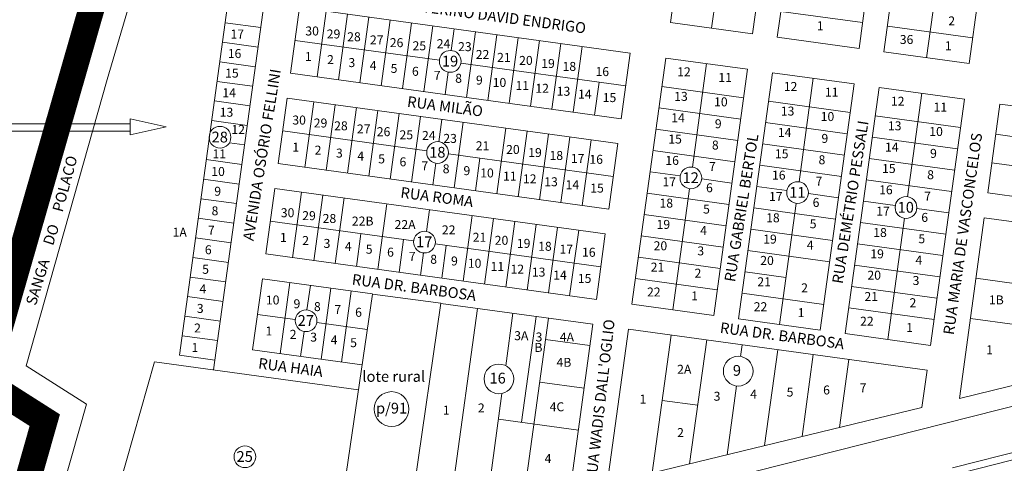
# Model space of a CAD drawing. Units: inches. Extents: x 159 to 6331, y -6921 to -2240.
# Drawn here: x 969 to 1517, y -4287 to -4040 of the extents above; entities that cross this region are included whole.
import ezdxf
from ezdxf.enums import TextEntityAlignment as Align

# ---------------------------------------------------------------- set-up
doc = ezdxf.new("R2010")
doc.units = ezdxf.units.IN
doc.header["$MEASUREMENT"] = 0
doc.linetypes.add('CENTER', pattern=[50.8, 31.75, -6.35, 6.35, -6.35])
doc.linetypes.add('CONTÍNUO', pattern=[0])
for name, color, linetype in [('00 - DEMARCAÇÃO DE QUADRAS', 3, 'Continuous'), ('00 - DIVISÃO DE LOTES', 251, 'Continuous'), ('00 - HIDROGRAFIA', 172, 'Continuous'), ('00 - INDICADOR LOTEAMENTOS', 10, 'Continuous'), ('00 - NÚMERO LOTES', 7, 'CONTÍNUO'), ('00 - PERÍMETROS BAIRROS E CIDADE', 30, 'Continuous'), ('00 - RODOVIA', 4, 'Continuous'), ('00 - TEXTO RUAS', 7, 'Continuous')]:
    doc.layers.add(name, color=color, linetype=linetype)
doc.layers.add('00 - TEXTO QUADRAS', color=4, linetype='CONTÍNUO', lineweight=18)
doc.styles.get("Standard").update_dxf_attribs({"font": 'arial.ttf'})

msp = doc.modelspace()

# ---------------------------------------------------------------- linework, layer by layer
at = {"layer": '00 - DEMARCAÇÃO DE QUADRAS', "lineweight": 5}
for p, q in [((1331.42, -4041.68), (1361.55, -3822.75)), ((1377.02, -4047.96), (1407.14, -3829.02)), ((1390.88, -4049.86), (1421.01, -3830.93)), ((1436.46, -4056.14), (1466.58, -3837.2)), ((1450.32, -4058.04), (1480.45, -3839.11)), ((1497.88, -4064.59), (1528, -3845.65)), ((1057.59, -4227.09), (1084.99, -4027.96)), ((1076.65, -4235.26), (1104.8, -4030.69)), ((1119.58, -4069.97), (1124.61, -4033.41)), ((1124.61, -4033.41), (1308.88, -4058.77)), ((1331.42, -4041.68), (1377.02, -4047.96)), ((1390.88, -4049.86), (1436.46, -4056.14)), ((1303.85, -4095.32), (1308.88, -4058.77)), ((1309.82, -4198.7), (1328.7, -4061.5)), ((1328.7, -4061.5), (1374.29, -4067.77)), ((1450.32, -4058.04), (1497.88, -4064.59)), ((1119.58, -4069.97), (1303.85, -4095.32)), ((1355.41, -4204.98), (1374.29, -4067.77)), ((1369.28, -4206.89), (1388.16, -4069.68)), ((1388.16, -4069.68), (1433.73, -4075.95)), ((1414.85, -4213.16), (1433.73, -4075.95)), ((1428.72, -4215.06), (1447.6, -4077.86)), ((1447.6, -4077.86), (1495.15, -4084.4)), ((1112.66, -4120.3), (1117.67, -4083.84)), ((1117.67, -4083.84), (1301.94, -4109.19)), ((1476.27, -4221.61), (1495.15, -4084.4)), ((1508.19, -4136.67), (1515.01, -4087.13)), ((1515.01, -4087.13), (1681.37, -4110.02)), ((1296.92, -4145.65), (1301.94, -4109.19)), ((1112.66, -4120.3), (1296.92, -4145.65)), ((1105.73, -4170.62), (1110.75, -4134.17)), ((1110.75, -4134.17), (1295.01, -4159.52)), ((1508.19, -4136.67), (1674.55, -4159.56)), ((1492.44, -4251.15), (1506.28, -4150.54)), ((1506.28, -4150.54), (1672.64, -4173.43)), ((1290, -4195.98), (1295.01, -4159.52)), ((1105.73, -4170.62), (1290, -4195.98)), ((1098.37, -4224.12), (1103.82, -4184.49)), ((1103.82, -4184.49), (1165.14, -4192.93)), ((1144.38, -4335.37), (1165.14, -4192.97)), ((1165.14, -4192.97), (1203.31, -4198.15)), ((1203.31, -4198.15), (1184.91, -4325.56)), ((1203.3, -4198.18), (1288.09, -4209.85)), ((1309.82, -4198.7), (1355.41, -4204.98)), ((1275.17, -4303.72), (1288.09, -4209.85)), ((1369.28, -4206.89), (1414.85, -4213.16)), ((1492.44, -4251.15), (1667.79, -4208.72)), ((1296.06, -4298.67), (1307.91, -4212.57)), ((1307.91, -4212.57), (1474.36, -4235.48)), ((1428.72, -4215.06), (1476.27, -4221.61)), ((1098.37, -4224.12), (1159.37, -4232.51)), ((1024.2, -4299.52), (1043.74, -4230.73)), ((1043.74, -4230.73), (1157.35, -4246.37)), ((1057.59, -4227.09), (1077.4, -4229.81)), ((1471.51, -4256.21), (1474.36, -4235.48)), ((1296.06, -4298.67), (1471.51, -4256.21))]:
    msp.add_line(p, q, dxfattribs=at)
at = {"layer": '00 - DIVISÃO DE LOTES', "lineweight": 5}
for p, q in [((1354.23, -4044.82), (1368.46, -3941.37)), ((1474.1, -4061.32), (1488.34, -3957.86)), ((1134.44, -4072.01), (1139.47, -4035.46)), ((1146.33, -4073.65), (1151.36, -4037.09)), ((1158.22, -4075.29), (1163.25, -4038.73)), ((1392.86, -4035.5), (1438.43, -4041.77)), ((1083.08, -4041.83), (1102.89, -4044.56)), ((1170.11, -4076.92), (1175.14, -4040.37)), ((1181.99, -4078.56), (1187.02, -4042)), ((1193.88, -4080.19), (1198.91, -4043.64)), ((1209.14, -4057.33), (1210.8, -4045.27)), ((1452.3, -4043.68), (1499.85, -4050.22)), ((1217.66, -4083.47), (1222.69, -4046.91)), ((1229.55, -4085.1), (1234.58, -4048.55)), ((1241.43, -4086.74), (1246.46, -4050.18)), ((1081.58, -4052.73), (1101.39, -4055.45)), ((1122.1, -4051.69), (1202.56, -4062.76)), ((1253.32, -4088.37), (1258.35, -4051.82)), ((1265.21, -4090.01), (1270.24, -4053.45)), ((1277.1, -4091.64), (1282.13, -4055.09)), ((1080.08, -4063.63), (1099.89, -4066.35)), ((1214.55, -4064.41), (1306.36, -4077.05)), ((1343.57, -4122.29), (1351.5, -4064.63)), ((1205.77, -4081.83), (1207.49, -4069.32)), ((1078.58, -4074.52), (1098.39, -4077.25)), ((1288.99, -4093.28), (1291.5, -4075)), ((1326.52, -4077.35), (1372.11, -4083.62)), ((1403.01, -4130.47), (1410.94, -4072.81)), ((1463.44, -4138.79), (1471.37, -4081.13)), ((1077.08, -4085.42), (1096.89, -4088.15)), ((1127.5, -4122.44), (1132.53, -4085.88)), ((1139.39, -4124.08), (1144.42, -4087.52)), ((1151.28, -4125.71), (1156.31, -4089.16)), ((1324.88, -4089.24), (1370.47, -4095.51)), ((1385.98, -4085.53), (1431.55, -4091.8)), ((1163.17, -4127.35), (1168.2, -4090.79)), ((1175.06, -4128.98), (1180.09, -4092.43)), ((1186.94, -4130.62), (1191.97, -4094.06)), ((1445.42, -4093.71), (1492.97, -4100.25)), ((1075.58, -4096.32), (1095.39, -4099.04)), ((1202.15, -4108.12), (1203.86, -4095.7)), ((1210.72, -4133.89), (1215.75, -4097.33)), ((1384.34, -4097.42), (1429.91, -4103.69)), ((1115.16, -4102.12), (1195.52, -4113.17)), ((1234.5, -4137.16), (1239.53, -4100.61)), ((1246.38, -4138.8), (1251.41, -4102.24)), ((1258.27, -4140.43), (1263.3, -4103.88)), ((1270.16, -4142.07), (1275.19, -4105.51)), ((1323.24, -4101.12), (1368.84, -4107.4)), ((1443.78, -4105.6), (1491.33, -4112.14)), ((1512.69, -4103.97), (1530.49, -4106.42)), ((1074.08, -4107.21), (1074.37, -4107.26)), ((1085.41, -4108.77), (1093.89, -4109.94)), ((1282.05, -4143.7), (1287.08, -4107.15)), ((1382.71, -4109.3), (1428.28, -4115.58)), ((1207.52, -4114.83), (1299.42, -4127.47)), ((1321.61, -4113.01), (1367.2, -4119.28)), ((1072.58, -4118.11), (1092.39, -4120.84)), ((1198.83, -4132.25), (1200.5, -4120.11)), ((1222.61, -4135.53), (1225.12, -4117.25)), ((1381.07, -4121.19), (1426.64, -4127.46)), ((1442.15, -4117.48), (1489.7, -4124.03)), ((1510.51, -4119.82), (1528.3, -4122.27)), ((1319.97, -4124.9), (1336.79, -4127.21)), ((1071.08, -4129.01), (1090.9, -4131.74)), ((1348.78, -4128.86), (1365.56, -4131.17)), ((1379.43, -4133.08), (1396.24, -4135.39)), ((1440.51, -4129.37), (1488.06, -4135.92)), ((1120.58, -4172.77), (1125.61, -4136.21)), ((1132.47, -4174.4), (1137.5, -4137.85)), ((1318.34, -4136.79), (1363.93, -4143.06)), ((1332.62, -4201.84), (1341.92, -4134.3)), ((1408.23, -4137.04), (1425, -4139.35)), ((1069.58, -4139.91), (1089.4, -4142.63)), ((1144.36, -4176.04), (1149.39, -4139.48)), ((1168.13, -4179.31), (1173.16, -4142.75)), ((1392.06, -4210.02), (1401.36, -4142.47)), ((1438.87, -4141.26), (1456.67, -4143.71)), ((1195.28, -4158.07), (1196.94, -4146.02)), ((1215.68, -4185.85), (1220.71, -4149.3)), ((1316.7, -4148.67), (1362.29, -4154.95)), ((1377.8, -4144.97), (1423.37, -4151.24)), ((1468.66, -4145.36), (1486.43, -4147.8)), ((1068.08, -4150.8), (1087.9, -4153.53)), ((1108.23, -4152.44), (1188.16, -4163.44)), ((1227.57, -4187.49), (1232.6, -4150.93)), ((1239.46, -4189.12), (1244.49, -4152.57)), ((1251.35, -4190.76), (1256.38, -4154.2)), ((1437.24, -4153.15), (1484.79, -4159.69)), ((1452.49, -4218.34), (1461.79, -4150.79)), ((1156.24, -4177.67), (1158.76, -4159.39)), ((1263.24, -4192.39), (1268.27, -4155.84)), ((1275.12, -4194.03), (1280.15, -4157.48)), ((1315.07, -4160.56), (1360.66, -4166.84)), ((1376.16, -4156.86), (1421.73, -4163.13)), ((1066.58, -4161.7), (1086.4, -4164.43)), ((1180.02, -4180.94), (1182.53, -4162.67)), ((1200.16, -4165.09), (1292.5, -4177.8)), ((1203.8, -4184.22), (1206.31, -4165.94)), ((1435.6, -4165.04), (1483.15, -4171.58)), ((1191.91, -4182.58), (1193.63, -4170.06)), ((1191.91, -4182.58), (1193.63, -4170.06)), ((1374.53, -4168.74), (1420.1, -4175.02)), ((1065.08, -4172.6), (1084.9, -4175.33)), ((1313.43, -4172.45), (1359.02, -4178.72)), ((1433.97, -4176.92), (1481.52, -4183.47)), ((1372.89, -4180.63), (1395.68, -4183.77)), ((1063.58, -4183.5), (1083.4, -4186.22)), ((1113.73, -4226.23), (1119.18, -4186.6)), ((1311.79, -4184.34), (1357.39, -4190.61)), ((1501.65, -4184.22), (1545.2, -4190.21)), ((1128.69, -4201.82), (1130.57, -4188.17)), ((1136.51, -4229.37), (1141.97, -4189.74)), ((1147.91, -4230.93), (1153.36, -4191.31)), ((1371.25, -4192.52), (1416.83, -4198.79)), ((1432.33, -4188.81), (1479.88, -4195.35)), ((1062.09, -4194.39), (1081.9, -4197.12)), ((1101.1, -4204.3), (1122.16, -4207.2)), ((1207.32, -4320.14), (1223.71, -4200.99)), ((1239.5, -4232.93), (1243.52, -4203.71)), ((1430.69, -4200.7), (1478.25, -4207.24)), ((1060.59, -4205.29), (1080.4, -4208.02)), ((1134.16, -4208.85), (1162.26, -4212.72)), ((1248.29, -4264.43), (1256.4, -4205.49)), ((1249.08, -4310.04), (1263.34, -4206.44)), ((1498.57, -4206.61), (1523.34, -4210.01)), ((1125.12, -4227.8), (1127.05, -4213.8)), ((1059.09, -4216.19), (1078.9, -4218.91)), ((1261.7, -4218.33), (1286.45, -4221.73)), ((1321.13, -4292.6), (1331.7, -4215.85)), ((1342.02, -4287.55), (1351.51, -4218.57)), ((1370.43, -4227.79), (1371.32, -4221.3)), ((1383.79, -4277.44), (1391.14, -4224.02)), ((1404.67, -4272.39), (1410.95, -4226.75)), ((1425.55, -4267.33), (1430.76, -4229.48)), ((1258.43, -4242.1), (1283.18, -4245.51)), ((1228.2, -4315.09), (1237.38, -4248.37)), ((1362.9, -4282.49), (1368.17, -4244.18)), ((1326.69, -4252.25), (1346.5, -4254.98)), ((1235.41, -4262.66), (1279.98, -4268.79))]:
    msp.add_line(p, q, dxfattribs=at)
at = {"layer": '00 - HIDROGRAFIA', "lineweight": 5}
for p, q in [((1043.23, -3985.84), (1017.33, -4073.51)), ((1043.23, -3985.84), (1017.33, -4073.51)), ((1017.33, -4073.51), (972.17, -4232.98)), ((1017.33, -4073.51), (972.17, -4232.99)), ((972.17, -4232.98), (1005.83, -4254.39)), ((972.17, -4232.99), (1005.83, -4254.39)), ((1005.83, -4254.39), (991.66, -4304.28)), ((1005.83, -4254.39), (991.66, -4304.28))]:
    msp.add_line(p, q, dxfattribs=at)
at = {"layer": '00 - INDICADOR LOTEAMENTOS', "lineweight": 5}
msp.add_lwpolyline([(1030.19, -4098.22), (841.21, -4098.22), (841.21, -4102.22), (1030.19, -4102.22)], dxfattribs=at)
msp.add_lwpolyline([(1050.19, -4099.81), (1030.19, -4104.31), (1030.19, -4095.31)], close=True, dxfattribs=at)
at = {"layer": '00 - PERÍMETROS BAIRROS E CIDADE', "linetype": 'CENTER', "lineweight": 5}
msp.add_lwpolyline([(955.37, -3594.83, 14.52, 14.52, 0), (1010.22, -3943.49, 14.52, 14.52, 0), (1022.41, -3985.81, 14.52, 14.52, 0), (948.85, -4241.85, 14.52, 14.52, 0), (982.52, -4263.26, 14.52, 14.52, 0), (969.97, -4307.45, 14.52, 14.52, 0)], format="xyseb", dxfattribs=at)
at = {"layer": '00 - RODOVIA', "lineweight": 5}
for p, q in [((2234.8, -4105.59), (889.5, -4445.07)), ((1340.67, -4301.31), (1651.44, -4222.89)), ((1565.98, -4270.24), (1488.59, -4289.77))]:
    msp.add_line(p, q, dxfattribs=at)
at = {"layer": '00 - TEXTO QUADRAS', "lineweight": 5}
for centre, radius in [((1208.58, -4063.36), 6.06), ((1080.21, -4105.65), 6.06), ((1201.5, -4114.14), 6.06), ((1342.75, -4128.3), 6.06), ((1402.2, -4136.48), 6.06), ((1462.63, -4144.79), 6.06), ((1194.19, -4164.03), 6.06), ((1128.18, -4207.86), 6.06), ((1369.08, -4235.95), 8.28), ((1235.68, -4240.27), 8.28), ((1175.86, -4257.05), 9.68), ((1094.1, -4283.63), 6.06)]:
    msp.add_circle(centre, radius, dxfattribs=at)

# ---------------------------------------------------------------- texts
at = {"layer": '00 - HIDROGRAFIA', "color": 0, "lineweight": 5}
for s, rotation, p in [('POLACO', 74.7827, (996.62, -4132.31)), ('DO', 71.8365, (988.9, -4160.82)), ('SANGA', 72.7256, (981.45, -4187.13))]:
    msp.add_text(s, height=6, rotation=rotation, dxfattribs=at).set_placement(p, align=Align.CENTER)
at = {"layer": '00 - NÚMERO LOTES', "lineweight": 5}
for s, p in [('2', (1486.21, -4043.32)), ('30', (1127.77, -4048.95)), ('1', (1412.91, -4046.04)), ('17', (1086.04, -4050.63)), ('29', (1139.72, -4050.6)), ('28', (1151.1, -4052.16)), ('27', (1163.78, -4053.91)), ('26', (1174.87, -4055.44)), ('36', (1459.17, -4053.69)), ('25', (1187.54, -4057.18)), ('24', (1201.05, -4056.03)), ('23', (1212.94, -4057.67)), ('1', (1484.31, -4057.15)), ('16', (1084.54, -4061.52)), ('1', (1127.5, -4063.2)), ('2', (1139.91, -4064.9)), ('3', (1151.8, -4066.54)), ('22', (1222.78, -4062.03)), ('21', (1234.67, -4063.66)), ('20', (1246.95, -4065.35)), ('4', (1163.68, -4068.18)), ('5', (1175.33, -4069.78)), ('6', (1187.22, -4071.41)), ('19', (1259.27, -4067.05)), ('18', (1271.16, -4068.68)), ('16', (1289.54, -4071.56)), ('12', (1335.05, -4071.68)), ('15', (1083.04, -4072.42)), ('7', (1199.41, -4073.66)), ('8', (1211.3, -4075.29)), ('9', (1222.88, -4076.32)), ('10', (1232.21, -4077.61)), ('11', (1358, -4074.84)), ('11', (1244.93, -4079.36)), ('12', (1256.02, -4080.88)), ('13', (1267.91, -4082.52)), ('12', (1394.49, -4079.86)), ('11', (1417.44, -4083.02)), ('14', (1081.54, -4083.32)), ('14', (1279.8, -4084.15)), ('15', (1293.55, -4086.05)), ('13', (1333.39, -4085.38)), ('10', (1355.62, -4088.44)), ('12', (1454.21, -4088.08)), ('13', (1080.04, -4094.21)), ('13', (1392.83, -4093.56)), ('11', (1478, -4091.35)), ('30', (1120.52, -4098.56)), ('14', (1331.75, -4097.27)), ('10', (1415.06, -4096.62)), ('12', (1086.56, -4103.84)), ('29', (1132.47, -4100.2)), ('28', (1143.84, -4101.77)), ('27', (1156.52, -4103.51)), ('26', (1167.62, -4105.04)), ('9', (1356.06, -4100.62)), ('13', (1452.55, -4101.78)), ('10', (1475.61, -4104.95)), ('25', (1180.28, -4106.78)), ('24', (1192.81, -4107.15)), ('23', (1204.7, -4108.79)), ('15', (1330.12, -4109.16)), ('14', (1391.19, -4105.45)), ('9', (1415.5, -4108.79)), ('1', (1120.56, -4113.62)), ('2', (1132.97, -4115.33)), ('21', (1222.78, -4112.88)), ('20', (1239.7, -4114.96)), ('8', (1354.43, -4112.5)), ('14', (1450.92, -4113.67)), ('11', (1076.01, -4117.42)), ('3', (1144.86, -4116.97)), ('4', (1156.75, -4118.6)), ('5', (1168.39, -4120.2)), ('19', (1252.01, -4116.65)), ('18', (1263.9, -4118.29)), ('17', (1275.79, -4119.92)), ('16', (1286.14, -4120.44)), ('16', (1328.48, -4121.05)), ('15', (1389.56, -4117.34)), ('8', (1413.87, -4120.68)), ('9', (1476.06, -4117.13)), ('10', (1075.34, -4127.22)), ('6', (1180.28, -4121.84)), ('7', (1192.48, -4124.08)), ('8', (1204.36, -4125.72)), ('9', (1215.94, -4126.75)), ('7', (1352.79, -4124.39)), ('15', (1449.28, -4125.56)), ('10', (1225.27, -4128.03)), ('11', (1237.99, -4129.78)), ('12', (1249.09, -4131.31)), ('16', (1387.92, -4129.23)), ('7', (1412.23, -4132.57)), ('8', (1474.42, -4129.02)), ('9', (1077.01, -4138.23)), ('13', (1260.97, -4132.94)), ('14', (1272.86, -4134.58)), ('15', (1286.61, -4136.47)), ('17', (1326.85, -4132.93)), ('6', (1351.15, -4136.28)), ('16', (1447.64, -4137.44)), ('17', (1386.29, -4141.11)), ('7', (1472.79, -4140.9)), ('8', (1075.51, -4149.13)), ('18', (1325.21, -4144.82)), ('5', (1349.52, -4148.17)), ('6', (1410.59, -4144.46)), ('30', (1114.09, -4150.19)), ('29', (1126.05, -4151.83)), ('28', (1137.42, -4153.4)), ('18', (1384.65, -4153)), ('17', (1446.01, -4149.33)), ('6', (1471.15, -4152.79)), ('7', (1073.46, -4159.95)), ('22B', (1153.73, -4154.84)), ('22A', (1177.52, -4156.79)), ('22', (1203.9, -4159.74)), ('19', (1323.57, -4156.71)), ('4', (1347.88, -4160.06)), ('5', (1408.96, -4156.35)), ('1A', (1053.77, -4161.08)), ('1', (1113.64, -4163.95)), ('2', (1126.04, -4165.66)), ('21', (1221.07, -4163.88)), ('20', (1233.35, -4165.57)), ('19', (1383.01, -4164.89)), ('18', (1444.37, -4161.22)), ('5', (1469.52, -4164.68)), ('6', (1071.78, -4170.82)), ('3', (1137.93, -4167.29)), ('4', (1149.82, -4168.93)), ('5', (1161.47, -4170.53)), ('19', (1245.67, -4167.26)), ('18', (1257.55, -4168.9)), ('17', (1269.44, -4170.53)), ('20', (1321.94, -4168.6)), ('4', (1407.32, -4168.23)), ('6', (1173.35, -4172.16)), ('7', (1185.5, -4174.5)), ('8', (1197.39, -4176.13)), ('16', (1282.01, -4172.22)), ('3', (1346.31, -4171.45)), ('19', (1442.74, -4173.11)), ('4', (1467.88, -4176.57)), ('5', (1070.28, -4181.72)), ('9', (1209.02, -4177.07)), ('10', (1218.35, -4178.36)), ('11', (1231.06, -4180.11)), ('12', (1242.16, -4181.63)), ('21', (1320.3, -4180.49)), ('20', (1381.38, -4176.78)), ('13', (1254.05, -4183.27)), ('14', (1265.94, -4184.9)), ('15', (1279.68, -4186.8)), ('2', (1344.74, -4183.85)), ('20', (1441.1, -4185)), ('4', (1068.78, -4192.62)), ('21', (1379.74, -4188.67)), ('2', (1404.18, -4192.03)), ('3', (1466.31, -4187.96)), ('22', (1318.26, -4194.36)), ('1', (1342.86, -4196.54)), ('21', (1439.47, -4196.88)), ('3', (1067.28, -4203.51)), ('10', (1105.8, -4198.81)), ('9', (1121.19, -4200.92)), ('8', (1132.58, -4202.49)), ('22', (1377.75, -4202.55)), ('2', (1464.61, -4200.34)), ('1B', (1508.86, -4198.76)), ('7', (1143.97, -4204.06)), ('6', (1155.53, -4205.65)), ('1', (1402.27, -4205.86)), ('2', (1065.78, -4214.41)), ('22', (1437.03, -4210.64)), ('1', (1462.7, -4214.17)), ('1', (1105.55, -4216.08)), ('2', (1119.1, -4217.95)), ('3', (1130.49, -4219.51)), ('3A', (1244.2, -4218.69)), ('3', (1256.13, -4219.42)), ('4A', (1269.62, -4219.42)), ('1', (1064.29, -4225.31)), ('4', (1141.89, -4221.08)), ('5', (1152.76, -4222.58)), ('B', (1255.49, -4225.23)), ('1', (1507.32, -4226.52)), ('4B', (1267.81, -4233.54)), ('2A', (1335.04, -4237.42)), ('7', (1436.78, -4247.78)), ('3', (1355.39, -4252.42)), ('4', (1375.74, -4251.26)), ('5', (1396.09, -4250.1)), ('6', (1416.43, -4248.94)), ('2', (1223.97, -4258.94)), ('4C', (1263.97, -4258.31)), ('1', (1314.08, -4254.03)), ('1', (1204.39, -4260.2)), ('2', (1335.04, -4272.68)), ('4', (1261.18, -4287.13))]:
    msp.add_text(s, height=5, dxfattribs=at).set_placement(p)
at = {"layer": '00 - TEXTO QUADRAS', "lineweight": 5}
for s, p in [('19', (1208.44, -4066.24)), ('28', (1080.07, -4108.53)), ('18', (1201.36, -4117.02)), ('12', (1342.61, -4131.17)), ('11', (1402.06, -4139.35)), ('10', (1462.49, -4147.67)), ('17', (1194.05, -4166.91)), ('27', (1128.04, -4210.73)), ('lote rural', (1177.07, -4241.89)), ('16', (1234.98, -4242.84)), ('9', (1368.38, -4238.53)), ('p/91', (1175.86, -4259.57)), ('25', (1093.96, -4286.5))]:
    msp.add_text(s, height=6, dxfattribs=at).set_placement(p, align=Align.CENTER)
at = {"layer": '00 - TEXTO RUAS', "lineweight": 5}
for s, rotation, p in [('RUA SEVERINO DAVID ENDRIGO', 352.4402, (1224.61, -4040.04)), ('AVENIDA OSÓRIO FELLINI', 80.9073, (1106.51, -4115.89)), ('RUA MILÃO', 352.4402, (1205.29, -4091.41)), ('RUA DEMÉTRIO PESSALI', 80.9073, (1434.56, -4142.24)), ('RUA GABRIEL BERTOL', 80.9073, (1373.85, -4145.37)), ('RUA MARIA DE VASCONCELOS', 81.9389, (1497.22, -4159.86)), ('RUA ROMA', 352.4402, (1200.75, -4141.93)), ('RUA DR. BARBOSA', 352.4402, (1188.01, -4192.27)), ("RUA WADIS DALL'OGLIO", 83.5, (1295.12, -4252.74)), ('RUA DR. BARBOSA', 352.4402, (1393.2, -4219.2)), ('RUA HAIA', 352.4402, (1119.19, -4236.82))]:
    msp.add_text(s, height=6, rotation=rotation, dxfattribs=at).set_placement(p, align=Align.CENTER)

doc.saveas('drawing.dxf')
